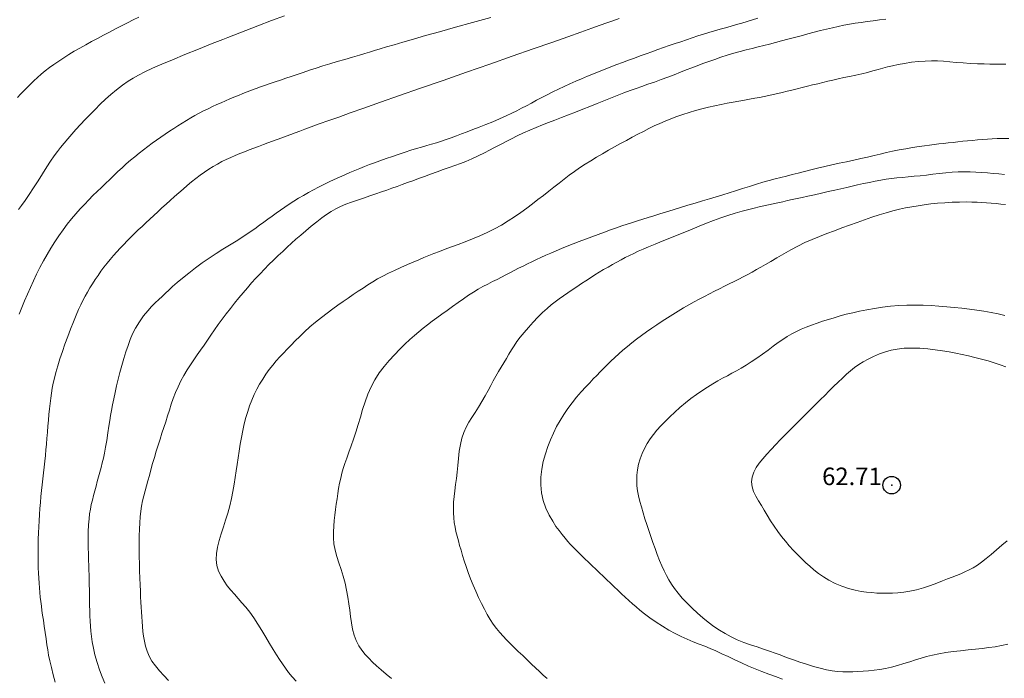
# Model space of a CAD drawing. Extents: x 281355 to 282605, y 1913871 to 1914681.
# Drawn here: x 282213 to 282269, y 1913927 to 1913964 of the extents above; entities that cross this region are included whole.
import ezdxf

# ---------------------------------------------------------------- set-up
doc = ezdxf.new("R2010")
doc.units = 0
doc.header["$MEASUREMENT"] = 0
doc.header["$PDMODE"] = 32
doc.header["$PDSIZE"] = -0.37
for name, color, linetype in [('1TODAS1K', 7, 'Continuous'), ('COTA FOTOGRAMETRICA', 10, 'Continuous'), ('CURVA INTERMEDIA', 17, 'Continuous'), ('CURVA MAESTRA', 17, 'Continuous')]:
    doc.layers.add(name, color=color, linetype=linetype)
doc.styles.add('WMF-Times New Roman0', font='TIMES.TTF')

msp = doc.modelspace()

# ---------------------------------------------------------------- linework, layer by layer
at = {"layer": 'COTA FOTOGRAMETRICA'}
msp.add_point((282262.609, 1913937.629, 62.708), dxfattribs=at)
at = {"layer": 'CURVA INTERMEDIA', "color": 17, "linetype": 'Continuous', "lineweight": 9}
for points, elevation in [([(282219.6, 1913964.356), (282219.28, 1913964.193), (282218.953, 1913964.026), (282218.619, 1913963.854), (282218.281, 1913963.68), (282217.939, 1913963.503), (282217.596, 1913963.323), (282217.252, 1913963.141), (282216.911, 1913962.957), (282216.574, 1913962.772), (282216.243, 1913962.587), (282215.921, 1913962.401), (282215.61, 1913962.215), (282215.312, 1913962.029), (282215.028, 1913961.843), (282214.758, 1913961.655), (282214.504, 1913961.468), (282214.263, 1913961.28), (282214.035, 1913961.093), (282213.819, 1913960.905), (282213.613, 1913960.717), (282213.415, 1913960.529), (282213.223, 1913960.341), (282213.037, 1913960.151), (282212.854, 1913959.961), (282212.673, 1913959.77)], 51.008), ([(282212.778, 1913947.392), (282212.925, 1913947.774), (282213.08, 1913948.154), (282213.241, 1913948.533), (282213.41, 1913948.913), (282213.585, 1913949.292), (282213.768, 1913949.672), (282213.959, 1913950.051), (282214.159, 1913950.428), (282214.368, 1913950.801), (282214.585, 1913951.168), (282214.809, 1913951.526), (282215.04, 1913951.873), (282215.275, 1913952.207), (282215.515, 1913952.527), (282215.758, 1913952.832), (282216.002, 1913953.122), (282216.248, 1913953.399), (282216.494, 1913953.663), (282216.74, 1913953.916), (282216.985, 1913954.16), (282217.227, 1913954.398), (282217.467, 1913954.63), (282217.705, 1913954.859), (282217.941, 1913955.085), (282218.177, 1913955.31), (282218.413, 1913955.532), (282218.649, 1913955.752), (282218.888, 1913955.967), (282219.13, 1913956.179), (282219.374, 1913956.385), (282219.622, 1913956.585), (282219.871, 1913956.779), (282220.121, 1913956.967), (282220.371, 1913957.15), (282220.62, 1913957.328), (282220.867, 1913957.501), (282221.112, 1913957.67), (282221.355, 1913957.835), (282221.597, 1913957.996), (282221.839, 1913958.153), (282222.081, 1913958.306), (282222.323, 1913958.454), (282222.567, 1913958.598), (282222.813, 1913958.737), (282223.06, 1913958.871), (282223.308, 1913958.999), (282223.557, 1913959.123), (282223.805, 1913959.241), (282224.053, 1913959.356), (282224.301, 1913959.467), (282224.548, 1913959.574), (282224.795, 1913959.68), (282225.041, 1913959.783), (282225.289, 1913959.884), (282225.537, 1913959.983), (282225.788, 1913960.08), (282226.042, 1913960.175), (282226.299, 1913960.27), (282226.562, 1913960.364), (282226.831, 1913960.459), (282227.108, 1913960.556), (282227.393, 1913960.655), (282227.689, 1913960.757), (282227.996, 1913960.862), (282228.315, 1913960.972), (282228.647, 1913961.085), (282228.993, 1913961.201), (282229.353, 1913961.319), (282229.728, 1913961.44), (282230.118, 1913961.563), (282230.523, 1913961.687), (282230.943, 1913961.812), (282231.377, 1913961.939), (282231.815, 1913962.067), (282232.209, 1913962.183), (282232.52, 1913962.275), (282232.79, 1913962.357), (282233.073, 1913962.442), (282233.389, 1913962.538), (282233.755, 1913962.648), (282234.184, 1913962.776), (282234.692, 1913962.925), (282235.289, 1913963.098), (282235.985, 1913963.297), (282236.784, 1913963.523), (282237.685, 1913963.776), (282238.666, 1913964.049), (282239.703, 1913964.336)], 53.008), ([(282227.921, 1913964.428), (282227.191, 1913964.153), (282226.395, 1913963.851), (282224.69, 1913963.196)], 52.008), ([(282214.356, 1913940.332), (282214.365, 1913940.444), (282214.384, 1913940.681), (282214.41, 1913941.001), (282214.438, 1913941.332), (282214.467, 1913941.659), (282214.499, 1913941.979), (282214.534, 1913942.291), (282214.573, 1913942.594), (282214.615, 1913942.886), (282214.663, 1913943.168), (282214.718, 1913943.447), (282214.783, 1913943.736), (282214.867, 1913944.058), (282214.973, 1913944.432), (282215.099, 1913944.839), (282215.237, 1913945.258), (282215.386, 1913945.682), (282215.544, 1913946.112), (282215.708, 1913946.542), (282215.874, 1913946.96), (282216.03, 1913947.338), (282216.168, 1913947.654), (282216.293, 1913947.925), (282216.416, 1913948.174), (282216.542, 1913948.415), (282216.674, 1913948.654), (282216.813, 1913948.894), (282216.96, 1913949.133), (282217.114, 1913949.371), (282217.275, 1913949.607), (282217.441, 1913949.84), (282217.614, 1913950.07), (282217.791, 1913950.295), (282217.973, 1913950.516), (282218.158, 1913950.734), (282218.348, 1913950.949), (282218.542, 1913951.161), (282218.74, 1913951.371), (282218.941, 1913951.58), (282219.147, 1913951.788), (282219.357, 1913951.994), (282219.571, 1913952.199), (282219.788, 1913952.404), (282220.009, 1913952.61), (282220.234, 1913952.817), (282220.462, 1913953.027), (282220.694, 1913953.24), (282220.928, 1913953.455), (282221.164, 1913953.672), (282221.403, 1913953.889), (282221.644, 1913954.107), (282221.886, 1913954.323), (282222.129, 1913954.537), (282222.373, 1913954.745), (282222.618, 1913954.947), (282222.863, 1913955.142), (282223.109, 1913955.327), (282223.354, 1913955.503), (282223.599, 1913955.668), (282223.846, 1913955.822), (282224.094, 1913955.966), (282224.345, 1913956.101), (282224.598, 1913956.226), (282224.856, 1913956.345), (282225.116, 1913956.457), (282225.38, 1913956.565), (282225.646, 1913956.67), (282225.914, 1913956.772), (282226.182, 1913956.873), (282226.45, 1913956.972), (282226.717, 1913957.071), (282226.983, 1913957.169), (282227.247, 1913957.268), (282227.509, 1913957.366), (282227.769, 1913957.464), (282228.027, 1913957.561), (282228.283, 1913957.657), (282228.54, 1913957.751), (282228.803, 1913957.847), (282229.088, 1913957.951), (282229.445, 1913958.081), (282229.913, 1913958.251), (282230.453, 1913958.446), (282231.026, 1913958.65), (282231.678, 1913958.882), (282232.466, 1913959.159), (282233.403, 1913959.489), (282234.489, 1913959.869), (282235.695, 1913960.292), (282236.986, 1913960.743), (282238.318, 1913961.208), (282239.647, 1913961.672), (282240.929, 1913962.12), (282242.121, 1913962.537), (282243.188, 1913962.91), (282244.101, 1913963.23), (282244.861, 1913963.497), (282245.476, 1913963.714), (282245.96, 1913963.886), (282246.342, 1913964.022), (282246.68, 1913964.143), (282247.036, 1913964.268)], 54.008), ([(282262.266, 1913964.233), (282261.91, 1913964.193), (282261.557, 1913964.147), (282261.208, 1913964.1), (282260.866, 1913964.051), (282260.531, 1913964.002), (282260.201, 1913963.95), (282259.877, 1913963.891), (282259.553, 1913963.824), (282259.224, 1913963.75), (282258.887, 1913963.669), (282258.539, 1913963.582), (282258.18, 1913963.489), (282257.81, 1913963.391), (282257.434, 1913963.29), (282257.056, 1913963.19), (282256.682, 1913963.092), (282256.319, 1913962.998), (282255.969, 1913962.906), (282255.631, 1913962.818), (282255.301, 1913962.733), (282254.974, 1913962.65), (282254.642, 1913962.567), (282254.3, 1913962.481), (282253.946, 1913962.389), (282253.583, 1913962.289), (282253.217, 1913962.179), (282252.854, 1913962.062), (282252.498, 1913961.941), (282252.154, 1913961.819), (282251.822, 1913961.699), (282251.501, 1913961.58), (282251.187, 1913961.462), (282250.869, 1913961.339), (282250.538, 1913961.208), (282250.184, 1913961.066), (282249.815, 1913960.922), (282249.439, 1913960.783), (282249.061, 1913960.648), (282248.687, 1913960.517), (282248.332, 1913960.392), (282248.004, 1913960.276), (282247.673, 1913960.157), (282247.31, 1913960.024), (282246.929, 1913959.88), (282246.548, 1913959.731), (282246.166, 1913959.578), (282245.776, 1913959.419), (282245.374, 1913959.257), (282244.963, 1913959.094), (282244.549, 1913958.933), (282244.142, 1913958.775), (282243.75, 1913958.623), (282243.374, 1913958.477), (282243.011, 1913958.337), (282242.655, 1913958.197), (282242.299, 1913958.055), (282241.938, 1913957.905), (282241.575, 1913957.743), (282241.216, 1913957.572), (282240.891, 1913957.41), (282240.622, 1913957.272), (282240.383, 1913957.146), (282240.14, 1913957.018), (282239.892, 1913956.888), (282239.637, 1913956.755), (282239.344, 1913956.605), (282238.991, 1913956.431), (282238.623, 1913956.259), (282238.286, 1913956.116), (282237.972, 1913955.996), (282237.659, 1913955.884), (282237.336, 1913955.77), (282236.995, 1913955.648), (282236.639, 1913955.518), (282236.274, 1913955.384), (282235.915, 1913955.253), (282235.575, 1913955.13), (282235.254, 1913955.013), (282234.946, 1913954.901), (282234.647, 1913954.792), (282234.355, 1913954.686), (282234.065, 1913954.582), (282233.773, 1913954.479), (282233.47, 1913954.374), (282233.146, 1913954.263), (282232.801, 1913954.145), (282232.443, 1913954.024), (282232.086, 1913953.903), (282231.746, 1913953.784), (282231.426, 1913953.665), (282231.13, 1913953.54), (282230.855, 1913953.407), (282230.593, 1913953.259), (282230.332, 1913953.091), (282230.058, 1913952.893), (282229.764, 1913952.666), (282229.451, 1913952.413), (282229.14, 1913952.154), (282228.85, 1913951.906), (282228.581, 1913951.671), (282228.328, 1913951.444), (282228.077, 1913951.216), (282227.821, 1913950.979), (282227.558, 1913950.733), (282227.295, 1913950.48), (282227.033, 1913950.223), (282226.777, 1913949.963), (282226.527, 1913949.702), (282226.283, 1913949.439), (282226.043, 1913949.173), (282225.804, 1913948.9), (282225.564, 1913948.618), (282225.323, 1913948.326), (282225.079, 1913948.026), (282224.835, 1913947.718), (282224.596, 1913947.409), (282224.365, 1913947.103), (282224.143, 1913946.801), (282223.93, 1913946.499), (282223.725, 1913946.201), (282223.525, 1913945.907), (282223.33, 1913945.621), (282223.137, 1913945.344), (282222.944, 1913945.07), (282222.748, 1913944.791), (282222.551, 1913944.505), (282222.36, 1913944.207), (282222.178, 1913943.898), (282222.007, 1913943.577), (282221.848, 1913943.247), (282221.703, 1913942.912), (282221.572, 1913942.576), (282221.457, 1913942.243), (282221.35, 1913941.912), (282221.248, 1913941.581), (282221.145, 1913941.251), (282221.038, 1913940.922), (282220.927, 1913940.593)], 56.008), ([(282224.69, 1913963.196), (282224.404, 1913963.083), (282223.8, 1913962.844), (282223.008, 1913962.529), (282222.233, 1913962.215), (282221.532, 1913961.924), (282220.919, 1913961.662), (282220.395, 1913961.43), (282219.955, 1913961.224), (282219.591, 1913961.043), (282219.284, 1913960.877), (282218.989, 1913960.693), (282218.666, 1913960.465), (282218.331, 1913960.207), (282218.012, 1913959.938), (282217.705, 1913959.661), (282217.402, 1913959.376), (282217.105, 1913959.086), (282216.816, 1913958.793), (282216.536, 1913958.501), (282216.268, 1913958.215), (282216.012, 1913957.935), (282215.772, 1913957.665), (282215.546, 1913957.405), (282215.336, 1913957.156), (282215.14, 1913956.916), (282214.957, 1913956.681), (282214.771, 1913956.428), (282214.569, 1913956.135), (282214.347, 1913955.796), (282214.104, 1913955.414), (282213.847, 1913955.007), (282213.588, 1913954.602), (282213.338, 1913954.221), (282213.109, 1913953.886), (282212.905, 1913953.601), (282212.727, 1913953.361)], 52.008), ([(282269.121, 1913961.663), (282268.796, 1913961.668), (282268.504, 1913961.67), (282268.212, 1913961.673), (282267.886, 1913961.68), (282267.504, 1913961.693), (282267.093, 1913961.713), (282266.685, 1913961.739), (282266.294, 1913961.77), (282265.925, 1913961.802), (282265.574, 1913961.83), (282265.232, 1913961.849), (282264.887, 1913961.857), (282264.528, 1913961.848), (282264.146, 1913961.821), (282263.74, 1913961.774), (282263.339, 1913961.714), (282262.977, 1913961.648), (282262.658, 1913961.579), (282262.376, 1913961.51), (282262.109, 1913961.438), (282261.831, 1913961.36), (282261.538, 1913961.279), (282261.228, 1913961.198), (282260.9, 1913961.119), (282260.556, 1913961.043), (282260.207, 1913960.969), (282259.867, 1913960.898), (282259.544, 1913960.828), (282259.243, 1913960.759), (282258.954, 1913960.69), (282258.668, 1913960.62), (282258.38, 1913960.55), (282258.087, 1913960.479), (282257.792, 1913960.407), (282257.496, 1913960.335), (282257.202, 1913960.262), (282256.913, 1913960.19), (282256.632, 1913960.12), (282256.359, 1913960.054), (282256.095, 1913959.992), (282255.837, 1913959.934), (282255.581, 1913959.88), (282255.323, 1913959.826), (282255.058, 1913959.773), (282254.783, 1913959.721), (282254.495, 1913959.668), (282254.193, 1913959.613), (282253.879, 1913959.557), (282253.553, 1913959.497), (282253.216, 1913959.435), (282252.867, 1913959.369), (282252.509, 1913959.296), (282252.141, 1913959.213), (282251.769, 1913959.121), (282251.398, 1913959.019), (282251.033, 1913958.908), (282250.677, 1913958.792), (282250.333, 1913958.671), (282250, 1913958.546), (282249.677, 1913958.416), (282249.362, 1913958.28), (282249.05, 1913958.137), (282248.74, 1913957.985), (282248.428, 1913957.827), (282248.111, 1913957.662), (282247.788, 1913957.491), (282247.457, 1913957.314), (282247.119, 1913957.131), (282246.776, 1913956.941), (282246.43, 1913956.748), (282246.085, 1913956.551), (282245.746, 1913956.354), (282245.416, 1913956.156), (282245.095, 1913955.955), (282244.784, 1913955.752), (282244.483, 1913955.542), (282244.188, 1913955.326), (282243.896, 1913955.104), (282243.606, 1913954.877), (282243.313, 1913954.645), (282243.017, 1913954.411), (282242.714, 1913954.174), (282242.404, 1913953.934), (282242.086, 1913953.692), (282241.758, 1913953.445), (282241.419, 1913953.198), (282241.067, 1913952.953), (282240.701, 1913952.713), (282240.317, 1913952.482), (282239.916, 1913952.262), (282239.501, 1913952.055), (282239.078, 1913951.862), (282238.656, 1913951.684), (282238.242, 1913951.521), (282237.843, 1913951.371), (282237.463, 1913951.232), (282237.105, 1913951.1), (282236.772, 1913950.974), (282236.461, 1913950.853), (282236.167, 1913950.736), (282235.883, 1913950.62), (282235.593, 1913950.499), (282235.281, 1913950.366), (282234.943, 1913950.219), (282234.58, 1913950.058), (282234.213, 1913949.891), (282233.864, 1913949.725), (282233.54, 1913949.562), (282233.244, 1913949.4), (282232.964, 1913949.236), (282232.688, 1913949.063), (282232.411, 1913948.883), (282232.13, 1913948.697), (282231.846, 1913948.505), (282231.559, 1913948.31), (282231.271, 1913948.111), (282230.98, 1913947.906), (282230.679, 1913947.689), (282230.362, 1913947.453), (282230.034, 1913947.2), (282229.703, 1913946.934), (282229.38, 1913946.66), (282229.076, 1913946.385), (282228.794, 1913946.117), (282228.535, 1913945.861), (282228.297, 1913945.62), (282228.077, 1913945.393), (282227.866, 1913945.172), (282227.658, 1913944.949), (282227.452, 1913944.718), (282227.251, 1913944.478), (282227.054, 1913944.227), (282226.864, 1913943.964), (282226.68, 1913943.689), (282226.504, 1913943.401), (282226.339, 1913943.104), (282226.189, 1913942.797), (282226.053, 1913942.483), (282225.932, 1913942.161), (282225.824, 1913941.828), (282225.724, 1913941.482), (282225.631, 1913941.121), (282225.546, 1913940.745), (282225.468, 1913940.357), (282225.397, 1913939.964), (282225.331, 1913939.57), (282225.271, 1913939.184), (282225.215, 1913938.806), (282225.16, 1913938.436), (282225.105, 1913938.063), (282225.045, 1913937.675), (282224.976, 1913937.272), (282224.894, 1913936.857), (282224.796, 1913936.443), (282224.684, 1913936.036), (282224.561, 1913935.637), (282224.433, 1913935.241), (282224.306, 1913934.849), (282224.19, 1913934.463), (282224.096, 1913934.087), (282224.036, 1913933.725), (282224.024, 1913933.376), (282224.068, 1913933.04), (282224.164, 1913932.721), (282224.303, 1913932.422), (282224.473, 1913932.143), (282224.66, 1913931.885), (282224.859, 1913931.639), (282225.066, 1913931.398), (282225.279, 1913931.157), (282225.494, 1913930.912), (282225.712, 1913930.652), (282225.937, 1913930.366), (282226.167, 1913930.048), (282226.401, 1913929.697), (282226.634, 1913929.325), (282226.86, 1913928.949), (282227.077, 1913928.586), (282227.282, 1913928.25), (282227.471, 1913927.945), (282227.645, 1913927.671), (282227.812, 1913927.418)], 57.008), ([(282234.03, 1913926.594), (282233.728, 1913926.842), (282233.444, 1913927.084), (282233.187, 1913927.311), (282232.953, 1913927.527), (282232.734, 1913927.739), (282232.529, 1913927.959), (282232.338, 1913928.197), (282232.167, 1913928.458), (282232.023, 1913928.748), (282231.907, 1913929.065), (282231.819, 1913929.404), (282231.752, 1913929.758), (282231.7, 1913930.118), (282231.653, 1913930.483), (282231.603, 1913930.852), (282231.544, 1913931.232), (282231.471, 1913931.628), (282231.383, 1913932.031), (282231.278, 1913932.426), (282231.161, 1913932.812), (282231.035, 1913933.187), (282230.915, 1913933.553), (282230.814, 1913933.914), (282230.745, 1913934.27), (282230.715, 1913934.618), (282230.716, 1913934.958), (282230.735, 1913935.286), (282230.766, 1913935.605), (282230.803, 1913935.919), (282230.843, 1913936.229), (282230.884, 1913936.536), (282230.926, 1913936.841), (282230.971, 1913937.141), (282231.019, 1913937.439), (282231.074, 1913937.733), (282231.135, 1913938.021), (282231.205, 1913938.303), (282231.284, 1913938.584), (282231.376, 1913938.87), (282231.483, 1913939.175), (282231.603, 1913939.51), (282231.733, 1913939.872), (282231.865, 1913940.256), (282231.997, 1913940.661), (282232.128, 1913941.083), (282232.258, 1913941.517), (282232.389, 1913941.956), (282232.529, 1913942.393), (282232.686, 1913942.822), (282232.87, 1913943.24), (282233.087, 1913943.644), (282233.336, 1913944.032), (282233.614, 1913944.4), (282233.909, 1913944.748), (282234.212, 1913945.077), (282234.514, 1913945.387), (282234.808, 1913945.676), (282235.086, 1913945.939), (282235.344, 1913946.173), (282235.591, 1913946.386), (282235.838, 1913946.588), (282236.091, 1913946.786), (282236.351, 1913946.984), (282236.622, 1913947.185), (282236.906, 1913947.391), (282237.208, 1913947.605), (282237.528, 1913947.83), (282237.849, 1913948.055), (282238.156, 1913948.27), (282238.444, 1913948.468), (282238.715, 1913948.647), (282238.983, 1913948.811), (282239.259, 1913948.967), (282239.536, 1913949.113), (282239.805, 1913949.249), (282240.065, 1913949.378), (282240.317, 1913949.503), (282240.562, 1913949.629), (282240.806, 1913949.755), (282241.05, 1913949.884), (282241.298, 1913950.013), (282241.549, 1913950.141), (282241.802, 1913950.266), (282242.056, 1913950.389), (282242.312, 1913950.51), (282242.575, 1913950.631), (282242.848, 1913950.753), (282243.134, 1913950.878), (282243.436, 1913951.006), (282243.752, 1913951.137), (282244.08, 1913951.269), (282244.418, 1913951.404), (282244.765, 1913951.539), (282245.119, 1913951.675), (282245.478, 1913951.811), (282245.838, 1913951.946), (282246.196, 1913952.079), (282246.545, 1913952.207), (282246.881, 1913952.327), (282247.202, 1913952.439), (282247.508, 1913952.54), (282247.804, 1913952.633), (282248.095, 1913952.723), (282248.389, 1913952.812), (282248.696, 1913952.905), (282249.021, 1913953.005), (282249.37, 1913953.113), (282249.742, 1913953.231), (282250.135, 1913953.355), (282250.543, 1913953.482), (282250.962, 1913953.609), (282251.383, 1913953.736), (282251.798, 1913953.861), (282252.202, 1913953.982), (282252.588, 1913954.1), (282252.958, 1913954.215), (282253.321, 1913954.327), (282253.691, 1913954.442), (282254.081, 1913954.564), (282254.481, 1913954.688), (282254.877, 1913954.81), (282255.256, 1913954.923), (282255.609, 1913955.022), (282255.943, 1913955.111), (282256.27, 1913955.195), (282256.597, 1913955.278), (282256.928, 1913955.361), (282257.267, 1913955.447), (282257.62, 1913955.535), (282257.99, 1913955.626), (282258.378, 1913955.72), (282258.781, 1913955.816), (282259.194, 1913955.912), (282259.612, 1913956.006), (282260.03, 1913956.098), (282260.443, 1913956.188), (282260.845, 1913956.277), (282261.231, 1913956.365), (282261.6, 1913956.451), (282261.955, 1913956.536), (282262.304, 1913956.617), (282262.659, 1913956.695), (282263.03, 1913956.77), (282263.415, 1913956.841), (282263.806, 1913956.906), (282264.172, 1913956.962), (282264.491, 1913957.008), (282264.774, 1913957.046), (282265.043, 1913957.08), (282265.307, 1913957.112), (282265.572, 1913957.143), (282265.841, 1913957.174), (282266.112, 1913957.203), (282266.386, 1913957.233), (282266.662, 1913957.261), (282266.941, 1913957.289), (282267.222, 1913957.316), (282267.505, 1913957.342), (282267.788, 1913957.366), (282268.071, 1913957.387), (282268.353, 1913957.404), (282268.642, 1913957.417), (282268.951, 1913957.422), (282269.304, 1913957.418)], 58), ([(282269.051, 1913955.36), (282268.723, 1913955.399), (282268.398, 1913955.433), (282268.073, 1913955.463), (282267.748, 1913955.488), (282267.42, 1913955.508), (282267.09, 1913955.52), (282266.755, 1913955.523), (282266.411, 1913955.513), (282266.058, 1913955.491), (282265.694, 1913955.458), (282265.324, 1913955.419), (282264.954, 1913955.378), (282264.589, 1913955.337), (282264.237, 1913955.299), (282263.893, 1913955.265), (282263.553, 1913955.234), (282263.219, 1913955.203), (282262.897, 1913955.17), (282262.588, 1913955.134), (282262.292, 1913955.092), (282261.991, 1913955.042), (282261.669, 1913954.983), (282261.333, 1913954.917), (282260.994, 1913954.847), (282260.664, 1913954.775), (282260.349, 1913954.703), (282260.037, 1913954.63), (282259.711, 1913954.554), (282259.362, 1913954.473), (282258.986, 1913954.388), (282258.591, 1913954.301), (282258.191, 1913954.214), (282257.817, 1913954.132), (282257.493, 1913954.062), (282257.204, 1913953.998), (282256.928, 1913953.937), (282256.656, 1913953.877), (282256.382, 1913953.815), (282256.108, 1913953.754), (282255.837, 1913953.694), (282255.57, 1913953.634), (282255.307, 1913953.574), (282255.042, 1913953.512), (282254.762, 1913953.445), (282254.445, 1913953.365), (282254.074, 1913953.265), (282253.668, 1913953.15), (282253.255, 1913953.023), (282252.842, 1913952.886), (282252.434, 1913952.741), (282252.027, 1913952.586), (282251.617, 1913952.422), (282251.202, 1913952.253), (282250.783, 1913952.08), (282250.359, 1913951.907), (282249.931, 1913951.733), (282249.504, 1913951.562), (282249.091, 1913951.394), (282248.717, 1913951.24), (282248.404, 1913951.105), (282248.134, 1913950.982), (282247.882, 1913950.863), (282247.638, 1913950.743), (282247.393, 1913950.619), (282247.147, 1913950.491), (282246.9, 1913950.359), (282246.652, 1913950.223), (282246.404, 1913950.083), (282246.155, 1913949.938), (282245.906, 1913949.787), (282245.654, 1913949.631), (282245.399, 1913949.47), (282245.142, 1913949.304), (282244.881, 1913949.134), (282244.619, 1913948.961), (282244.358, 1913948.787), (282244.102, 1913948.613), (282243.856, 1913948.442), (282243.619, 1913948.273), (282243.392, 1913948.104), (282243.163, 1913947.923), (282242.922, 1913947.718), (282242.667, 1913947.484), (282242.402, 1913947.221), (282242.13, 1913946.935), (282241.862, 1913946.638), (282241.611, 1913946.346), (282241.392, 1913946.076), (282241.204, 1913945.825), (282241.038, 1913945.583), (282240.887, 1913945.346), (282240.742, 1913945.107), (282240.598, 1913944.864), (282240.449, 1913944.617), (282240.297, 1913944.364), (282240.145, 1913944.108), (282239.996, 1913943.849), (282239.852, 1913943.588), (282239.708, 1913943.321), (282239.559, 1913943.039), (282239.393, 1913942.736), (282239.205, 1913942.411), (282239.005, 1913942.085), (282238.809, 1913941.779), (282238.622, 1913941.491), (282238.451, 1913941.215), (282238.297, 1913940.937), (282238.165, 1913940.642), (282238.057, 1913940.317), (282237.973, 1913939.954), (282237.91, 1913939.563), (282237.863, 1913939.157), (282237.824, 1913938.757), (282237.785, 1913938.375), (282237.742, 1913938.01), (282237.697, 1913937.656), (282237.653, 1913937.31), (282237.614, 1913936.973), (282237.586, 1913936.647), (282237.574, 1913936.337), (282237.576, 1913936.044), (282237.593, 1913935.765), (282237.624, 1913935.497), (282237.667, 1913935.233), (282237.721, 1913934.973), (282237.785, 1913934.713), (282237.856, 1913934.451), (282237.931, 1913934.184), (282238.011, 1913933.908), (282238.098, 1913933.618), (282238.194, 1913933.311), (282238.301, 1913932.984), (282238.421, 1913932.641), (282238.554, 1913932.286), (282238.699, 1913931.925), (282238.853, 1913931.564), (282239.013, 1913931.211), (282239.176, 1913930.872), (282239.342, 1913930.548), (282239.51, 1913930.243), (282239.681, 1913929.958), (282239.854, 1913929.693), (282240.032, 1913929.448), (282240.217, 1913929.219), (282240.41, 1913929.003), (282240.61, 1913928.792), (282240.82, 1913928.582), (282241.043, 1913928.365), (282241.282, 1913928.135), (282241.538, 1913927.891), (282241.795, 1913927.646), (282242.038, 1913927.413), (282242.268, 1913927.193), (282242.491, 1913926.983), (282242.709, 1913926.779), (282242.927, 1913926.58)], 59), ([(282269.073, 1913947.313), (282268.686, 1913947.404), (282268.288, 1913947.488), (282267.88, 1913947.562), (282267.464, 1913947.628), (282267.043, 1913947.684), (282266.616, 1913947.733), (282266.184, 1913947.776), (282265.749, 1913947.814), (282265.308, 1913947.848), (282264.86, 1913947.877), (282264.405, 1913947.898), (282263.944, 1913947.908), (282263.478, 1913947.903), (282263.01, 1913947.883), (282262.544, 1913947.845), (282262.084, 1913947.791), (282261.632, 1913947.724), (282261.195, 1913947.647), (282260.777, 1913947.564), (282260.382, 1913947.475), (282260.01, 1913947.383), (282259.658, 1913947.288), (282259.32, 1913947.19), (282258.989, 1913947.091), (282258.664, 1913946.989), (282258.342, 1913946.882), (282258.028, 1913946.77), (282257.725, 1913946.653), (282257.437, 1913946.532), (282257.163, 1913946.404), (282256.9, 1913946.267), (282256.643, 1913946.116), (282256.385, 1913945.95), (282256.122, 1913945.765), (282255.843, 1913945.561), (282255.544, 1913945.338), (282255.228, 1913945.106), (282254.904, 1913944.875), (282254.588, 1913944.66), (282254.293, 1913944.472), (282254.016, 1913944.307), (282253.748, 1913944.157), (282253.485, 1913944.016), (282253.221, 1913943.877), (282252.953, 1913943.733), (282252.678, 1913943.58), (282252.39, 1913943.412), (282252.084, 1913943.225), (282251.769, 1913943.022), (282251.455, 1913942.805), (282251.14, 1913942.573), (282250.826, 1913942.324), (282250.515, 1913942.063), (282250.213, 1913941.794), (282249.927, 1913941.525), (282249.662, 1913941.264), (282249.42, 1913941.012), (282249.2, 1913940.767), (282248.999, 1913940.523), (282248.814, 1913940.269), (282248.644, 1913940.002), (282248.489, 1913939.719), (282248.353, 1913939.426), (282248.239, 1913939.128), (282248.151, 1913938.822), (282248.089, 1913938.507), (282248.054, 1913938.194), (282248.044, 1913937.891), (282248.058, 1913937.597), (282248.096, 1913937.306), (282248.153, 1913937.01), (282248.225, 1913936.701), (282248.31, 1913936.381), (282248.407, 1913936.049), (282248.513, 1913935.712), (282248.625, 1913935.374), (282248.74, 1913935.034), (282248.856, 1913934.691), (282248.973, 1913934.347), (282249.091, 1913934.003), (282249.216, 1913933.663), (282249.348, 1913933.333), (282249.484, 1913933.02), (282249.617, 1913932.732), (282249.749, 1913932.466), (282249.886, 1913932.214), (282250.036, 1913931.969), (282250.207, 1913931.72), (282250.41, 1913931.459), (282250.649, 1913931.182), (282250.919, 1913930.895), (282251.209, 1913930.607), (282251.511, 1913930.324), (282251.821, 1913930.051), (282252.134, 1913929.795), (282252.447, 1913929.561), (282252.764, 1913929.348), (282253.09, 1913929.151), (282253.431, 1913928.97), (282253.789, 1913928.802), (282254.16, 1913928.649), (282254.538, 1913928.513), (282254.917, 1913928.388), (282255.286, 1913928.267), (282255.635, 1913928.15), (282255.951, 1913928.037), (282256.241, 1913927.929), (282256.512, 1913927.825), (282256.777, 1913927.725), (282257.053, 1913927.625), (282257.367, 1913927.517), (282257.739, 1913927.396), (282258.138, 1913927.275), (282258.528, 1913927.168), (282258.89, 1913927.083), (282259.216, 1913927.023), (282259.518, 1913926.986), (282259.809, 1913926.965), (282260.094, 1913926.959), (282260.38, 1913926.964), (282260.671, 1913926.978), (282260.974, 1913926.998), (282261.286, 1913927.025), (282261.603, 1913927.058), (282261.924, 1913927.103), (282262.25, 1913927.163), (282262.588, 1913927.239), (282262.943, 1913927.332), (282263.3, 1913927.436), (282263.645, 1913927.544), (282263.973, 1913927.65), (282264.285, 1913927.748), (282264.6, 1913927.839), (282264.936, 1913927.923), (282265.3, 1913927.999), (282265.693, 1913928.066), (282266.11, 1913928.123), (282266.541, 1913928.173), (282266.972, 1913928.216), (282267.388, 1913928.258), (282267.782, 1913928.3), (282268.152, 1913928.347), (282268.51, 1913928.401), (282268.874, 1913928.466), (282269.247, 1913928.543)], 61), ([(282269.124, 1913944.383), (282268.804, 1913944.504), (282268.467, 1913944.619), (282268.111, 1913944.726), (282267.741, 1913944.827), (282267.361, 1913944.922), (282266.987, 1913945.011), (282266.629, 1913945.091), (282266.271, 1913945.166), (282265.897, 1913945.238), (282265.503, 1913945.305), (282265.092, 1913945.364), (282264.663, 1913945.412), (282264.217, 1913945.445), (282263.766, 1913945.456), (282263.327, 1913945.441), (282262.925, 1913945.4), (282262.574, 1913945.334), (282262.245, 1913945.24), (282261.904, 1913945.117), (282261.568, 1913944.974), (282261.259, 1913944.824), (282260.98, 1913944.67), (282260.727, 1913944.512), (282260.49, 1913944.345), (282260.259, 1913944.164), (282260.027, 1913943.965), (282259.79, 1913943.746), (282259.545, 1913943.51), (282259.292, 1913943.26), (282259.037, 1913943.006), (282258.787, 1913942.756), (282258.547, 1913942.516), (282258.316, 1913942.285), (282258.089, 1913942.058), (282257.86, 1913941.829), (282257.629, 1913941.599), (282257.399, 1913941.37), (282257.171, 1913941.144), (282256.947, 1913940.923), (282256.72, 1913940.699), (282256.486, 1913940.464), (282256.24, 1913940.214), (282255.982, 1913939.946), (282255.721, 1913939.67), (282255.47, 1913939.398), (282255.239, 1913939.136), (282255.036, 1913938.883), (282254.863, 1913938.63), (282254.726, 1913938.364), (282254.635, 1913938.088), (282254.602, 1913937.808), (282254.632, 1913937.53), (282254.721, 1913937.262), (282254.852, 1913936.999), (282255.003, 1913936.737), (282255.162, 1913936.471), (282255.326, 1913936.195), (282255.499, 1913935.905), (282255.689, 1913935.599), (282255.892, 1913935.29), (282256.101, 1913934.99), (282256.315, 1913934.702), (282256.534, 1913934.426), (282256.761, 1913934.159), (282257.001, 1913933.896), (282257.244, 1913933.646), (282257.482, 1913933.413), (282257.711, 1913933.197), (282257.934, 1913932.993), (282258.165, 1913932.792), (282258.419, 1913932.588), (282258.704, 1913932.386), (282259.026, 1913932.192), (282259.382, 1913932.014), (282259.762, 1913931.858), (282260.148, 1913931.73), (282260.519, 1913931.632), (282260.863, 1913931.563), (282261.176, 1913931.517), (282261.471, 1913931.488), (282261.763, 1913931.468), (282262.057, 1913931.456), (282262.356, 1913931.451), (282262.658, 1913931.455), (282262.967, 1913931.472), (282263.293, 1913931.508), (282263.646, 1913931.569), (282264.026, 1913931.657), (282264.428, 1913931.771), (282264.825, 1913931.9), (282265.191, 1913932.031), (282265.518, 1913932.156), (282265.805, 1913932.269), (282266.064, 1913932.372), (282266.311, 1913932.47), (282266.553, 1913932.567), (282266.794, 1913932.671), (282267.032, 1913932.786), (282267.268, 1913932.914), (282267.504, 1913933.061), (282267.744, 1913933.231), (282268.002, 1913933.432), (282268.289, 1913933.669), (282268.595, 1913933.928), (282268.906, 1913934.192), (282269.204, 1913934.448)], 62), ([(282214.833, 1913926.381), (282214.716, 1913926.793), (282214.61, 1913927.205), (282214.522, 1913927.586), (282214.454, 1913927.924), (282214.403, 1913928.219), (282214.358, 1913928.515), (282214.311, 1913928.851), (282214.259, 1913929.213), (282214.206, 1913929.575), (282214.156, 1913929.91), (282214.112, 1913930.199), (282214.074, 1913930.461), (282214.038, 1913930.717), (282214.006, 1913930.974), (282213.976, 1913931.233), (282213.95, 1913931.495), (282213.926, 1913931.762), (282213.905, 1913932.036), (282213.887, 1913932.317), (282213.872, 1913932.608), (282213.861, 1913932.909), (282213.853, 1913933.22), (282213.848, 1913933.54), (282213.848, 1913933.87), (282213.851, 1913934.207), (282213.858, 1913934.551), (282213.87, 1913934.898), (282213.886, 1913935.247), (282213.906, 1913935.597), (282213.929, 1913935.946), (282213.955, 1913936.293), (282213.985, 1913936.637), (282214.017, 1913936.979), (282214.052, 1913937.318), (282214.089, 1913937.654), (282214.127, 1913937.99), (282214.166, 1913938.324), (282214.204, 1913938.658), (282214.24, 1913938.992), (282214.272, 1913939.326), (282214.301, 1913939.654), (282214.325, 1913939.94), (282214.356, 1913940.332)], 54.002), ([(282220.927, 1913940.593), (282220.815, 1913940.26), (282220.704, 1913939.92), (282220.597, 1913939.569), (282220.493, 1913939.211), (282220.393, 1913938.855), (282220.296, 1913938.511), (282220.205, 1913938.187), (282220.119, 1913937.881), (282220.038, 1913937.589), (282219.961, 1913937.302), (282219.889, 1913937.015), (282219.823, 1913936.726), (282219.767, 1913936.434), (282219.719, 1913936.133), (282219.682, 1913935.816), (282219.654, 1913935.478), (282219.637, 1913935.117), (282219.628, 1913934.739), (282219.626, 1913934.352), (282219.627, 1913933.957), (282219.629, 1913933.553), (282219.635, 1913933.142), (282219.645, 1913932.725), (282219.658, 1913932.315), (282219.675, 1913931.926), (282219.691, 1913931.566), (282219.706, 1913931.241), (282219.72, 1913930.943), (282219.734, 1913930.661), (282219.75, 1913930.386), (282219.768, 1913930.11), (282219.789, 1913929.832), (282219.814, 1913929.552), (282219.843, 1913929.273), (282219.877, 1913928.995), (282219.924, 1913928.715), (282219.988, 1913928.432), (282220.078, 1913928.146), (282220.199, 1913927.86), (282220.355, 1913927.578), (282220.549, 1913927.304), (282220.777, 1913927.032), (282221.034, 1913926.756), (282221.306, 1913926.478)], 56.008), ([(282227.812, 1913927.418), (282227.981, 1913927.174), (282228.162, 1913926.932), (282228.365, 1913926.686), (282228.584, 1913926.437)], 57.008)]:
    msp.add_lwpolyline(points, dxfattribs=dict(at, elevation=elevation))
at = {"layer": 'CURVA MAESTRA', "color": 17, "linetype": 'Continuous', "lineweight": 13}
for points, elevation in [([(282254.968, 1913964.286), (282254.664, 1913964.198), (282254.358, 1913964.109), (282254.051, 1913964.018), (282253.742, 1913963.928), (282253.432, 1913963.838), (282253.12, 1913963.748), (282252.806, 1913963.658), (282252.49, 1913963.568), (282252.171, 1913963.474), (282251.851, 1913963.378)], 55.008), ([(282251.851, 1913963.378), (282251.53, 1913963.277), (282251.207, 1913963.172), (282250.883, 1913963.064), (282250.558, 1913962.952), (282250.232, 1913962.839), (282249.904, 1913962.726), (282249.574, 1913962.612), (282249.243, 1913962.497), (282248.911, 1913962.38), (282248.577, 1913962.262), (282248.243, 1913962.141), (282247.909, 1913962.019), (282247.574, 1913961.894), (282247.24, 1913961.768), (282246.905, 1913961.641), (282246.571, 1913961.513), (282246.236, 1913961.382), (282245.902, 1913961.249), (282245.566, 1913961.114), (282245.231, 1913960.976), (282244.896, 1913960.835), (282244.561, 1913960.691), (282244.228, 1913960.543), (282243.899, 1913960.393), (282243.573, 1913960.239), (282243.252, 1913960.083), (282242.937, 1913959.924), (282242.629, 1913959.764), (282242.327, 1913959.605), (282242.034, 1913959.449), (282241.749, 1913959.296), (282241.472, 1913959.15), (282241.199, 1913959.008), (282240.908, 1913958.864), (282240.579, 1913958.709), (282240.213, 1913958.546), (282239.819, 1913958.377), (282239.421, 1913958.214), (282239.044, 1913958.066), (282238.691, 1913957.93), (282238.359, 1913957.803), (282238.045, 1913957.682), (282237.744, 1913957.568), (282237.452, 1913957.46), (282237.168, 1913957.36), (282236.887, 1913957.269), (282236.609, 1913957.183), (282236.33, 1913957.101), (282236.048, 1913957.02), (282235.759, 1913956.935), (282235.46, 1913956.845), (282235.148, 1913956.748), (282234.82, 1913956.641), (282234.471, 1913956.525), (282234.1, 1913956.4), (282233.729, 1913956.274), (282233.379, 1913956.153), (282233.06, 1913956.04), (282232.774, 1913955.934), (282232.503, 1913955.829), (282232.23, 1913955.718), (282231.949, 1913955.602), (282231.662, 1913955.48), (282231.368, 1913955.352), (282231.071, 1913955.219), (282230.771, 1913955.082), (282230.47, 1913954.941), (282230.17, 1913954.796), (282229.872, 1913954.646), (282229.577, 1913954.494), (282229.288, 1913954.337), (282229.005, 1913954.177), (282228.729, 1913954.013), (282228.459, 1913953.846), (282228.196, 1913953.677), (282227.94, 1913953.506), (282227.692, 1913953.334), (282227.449, 1913953.163), (282227.213, 1913952.991), (282226.983, 1913952.822), (282226.754, 1913952.652), (282226.507, 1913952.471), (282226.224, 1913952.269), (282225.903, 1913952.047), (282225.546, 1913951.81), (282225.169, 1913951.569), (282224.79, 1913951.333), (282224.407, 1913951.096), (282224.02, 1913950.85), (282223.627, 1913950.592), (282223.232, 1913950.32), (282222.837, 1913950.034), (282222.453, 1913949.74), (282222.097, 1913949.455), (282221.789, 1913949.195), (282221.53, 1913948.967), (282221.314, 1913948.77), (282221.122, 1913948.589), (282220.934, 1913948.409), (282220.742, 1913948.225), (282220.543, 1913948.032), (282220.334, 1913947.822), (282220.111, 1913947.585), (282219.876, 1913947.298), (282219.634, 1913946.951), (282219.416, 1913946.592), (282219.25, 1913946.267), (282219.116, 1913945.951), (282218.989, 1913945.61), (282218.865, 1913945.242), (282218.745, 1913944.856), (282218.632, 1913944.461), (282218.526, 1913944.066), (282218.427, 1913943.674), (282218.335, 1913943.29), (282218.251, 1913942.917), (282218.175, 1913942.558), (282218.107, 1913942.218), (282218.047, 1913941.898), (282217.995, 1913941.602), (282217.95, 1913941.322), (282217.901, 1913941.003), (282217.841, 1913940.606), (282217.775, 1913940.181), (282217.708, 1913939.792), (282217.642, 1913939.453), (282217.578, 1913939.161), (282217.514, 1913938.894), (282217.447, 1913938.63), (282217.377, 1913938.365), (282217.305, 1913938.097), (282217.232, 1913937.83), (282217.159, 1913937.563), (282217.087, 1913937.298), (282217.017, 1913937.034), (282216.952, 1913936.773), (282216.892, 1913936.513), (282216.84, 1913936.254), (282216.796, 1913935.989), (282216.761, 1913935.696), (282216.734, 1913935.352), (282216.718, 1913934.954), (282216.712, 1913934.513), (282216.715, 1913934.073), (282216.724, 1913933.678), (282216.736, 1913933.337), (282216.747, 1913933.043), (282216.757, 1913932.774), (282216.765, 1913932.504), (282216.771, 1913932.228), (282216.775, 1913931.944), (282216.779, 1913931.655), (282216.782, 1913931.36), (282216.786, 1913931.062), (282216.792, 1913930.761), (282216.801, 1913930.461), (282216.813, 1913930.161), (282216.829, 1913929.865), (282216.849, 1913929.572), (282216.873, 1913929.282), (282216.905, 1913928.993), (282216.949, 1913928.681), (282217.012, 1913928.326), (282217.1, 1913927.93), (282217.216, 1913927.505), (282217.353, 1913927.08), (282217.505, 1913926.681), (282217.666, 1913926.315)], 55.008), ([(282244.305, 1913934.199), (282244.245, 1913934.265), (282244.118, 1913934.407), (282243.949, 1913934.601), (282243.777, 1913934.809), (282243.606, 1913935.03), (282243.431, 1913935.274), (282243.244, 1913935.565), (282243.043, 1913935.919), (282242.852, 1913936.32), (282242.701, 1913936.747), (282242.602, 1913937.189), (282242.56, 1913937.637), (282242.569, 1913938.089), (282242.621, 1913938.538), (282242.709, 1913938.98), (282242.826, 1913939.411), (282242.964, 1913939.827), (282243.119, 1913940.224), (282243.287, 1913940.604), (282243.468, 1913940.971), (282243.662, 1913941.326), (282243.872, 1913941.669), (282244.1, 1913942.003), (282244.348, 1913942.33), (282244.61, 1913942.65), (282244.88, 1913942.958), (282245.136, 1913943.239), (282245.361, 1913943.479), (282245.564, 1913943.691), (282245.758, 1913943.892), (282245.953, 1913944.092), (282246.152, 1913944.294), (282246.357, 1913944.5), (282246.569, 1913944.707), (282246.79, 1913944.917), (282247.02, 1913945.127), (282247.26, 1913945.338), (282247.51, 1913945.549), (282247.771, 1913945.759), (282248.041, 1913945.968), (282248.32, 1913946.176), (282248.607, 1913946.383), (282248.899, 1913946.588), (282249.197, 1913946.79), (282249.498, 1913946.99), (282249.802, 1913947.186), (282250.107, 1913947.378), (282250.411, 1913947.565), (282250.715, 1913947.746), (282251.017, 1913947.921), (282251.317, 1913948.09), (282251.615, 1913948.251), (282251.91, 1913948.407), (282252.201, 1913948.557), (282252.489, 1913948.702), (282252.773, 1913948.844), (282253.053, 1913948.982), (282253.329, 1913949.118), (282253.601, 1913949.254), (282253.869, 1913949.39), (282254.132, 1913949.526), (282254.391, 1913949.662), (282254.643, 1913949.799), (282254.89, 1913949.935), (282255.14, 1913950.076), (282255.402, 1913950.229), (282255.701, 1913950.405), (282256.052, 1913950.614), (282256.439, 1913950.842), (282256.838, 1913951.068), (282257.243, 1913951.282), (282257.651, 1913951.48), (282258.063, 1913951.663), (282258.482, 1913951.834), (282258.907, 1913951.998), (282259.334, 1913952.158), (282259.764, 1913952.318), (282260.196, 1913952.478), (282260.629, 1913952.635), (282261.059, 1913952.787), (282261.482, 1913952.931), (282261.894, 1913953.064), (282262.292, 1913953.184), (282262.675, 1913953.289), (282263.045, 1913953.379), (282263.405, 1913953.456), (282263.758, 1913953.523), (282264.112, 1913953.583), (282264.472, 1913953.636), (282264.845, 1913953.683), (282265.234, 1913953.723), (282265.64, 1913953.755), (282266.059, 1913953.779), (282266.476, 1913953.793), (282266.862, 1913953.798), (282267.192, 1913953.795), (282267.482, 1913953.785), (282267.755, 1913953.77), (282268.023, 1913953.751), (282268.293, 1913953.729), (282268.566, 1913953.704), (282268.84, 1913953.678), (282269.114, 1913953.652)], 60.009), ([(282256.368, 1913926.554), (282255.97, 1913926.699), (282255.583, 1913926.841), (282255.2, 1913926.985), (282254.815, 1913927.136), (282254.425, 1913927.299), (282254.032, 1913927.472), (282253.643, 1913927.653), (282253.266, 1913927.833), (282252.91, 1913928.004), (282252.571, 1913928.159), (282252.246, 1913928.298), (282251.927, 1913928.427), (282251.604, 1913928.552), (282251.274, 1913928.683), (282250.935, 1913928.825), (282250.588, 1913928.982), (282250.234, 1913929.156), (282249.875, 1913929.351), (282249.511, 1913929.568), (282249.149, 1913929.804), (282248.801, 1913930.048), (282248.488, 1913930.282), (282248.229, 1913930.488), (282248.006, 1913930.676), (282247.798, 1913930.858), (282247.596, 1913931.042), (282247.391, 1913931.231), (282247.184, 1913931.425), (282246.974, 1913931.622), (282246.762, 1913931.822), (282246.549, 1913932.023), (282246.336, 1913932.225), (282246.124, 1913932.426), (282245.912, 1913932.627), (282245.702, 1913932.826), (282245.494, 1913933.026), (282245.288, 1913933.224), (282245.085, 1913933.421), (282244.885, 1913933.617), (282244.689, 1913933.812), (282244.305, 1913934.199)], 60.005)]:
    msp.add_lwpolyline(points, dxfattribs=dict(at, elevation=elevation))

# ---------------------------------------------------------------- texts
at = {"layer": '1TODAS1K', "style": 'WMF-Times New Roman0'}
msp.add_text('62.71', height=1, dxfattribs=at).set_placement((282258.634, 1913937.629))

doc.saveas('drawing.dxf')
